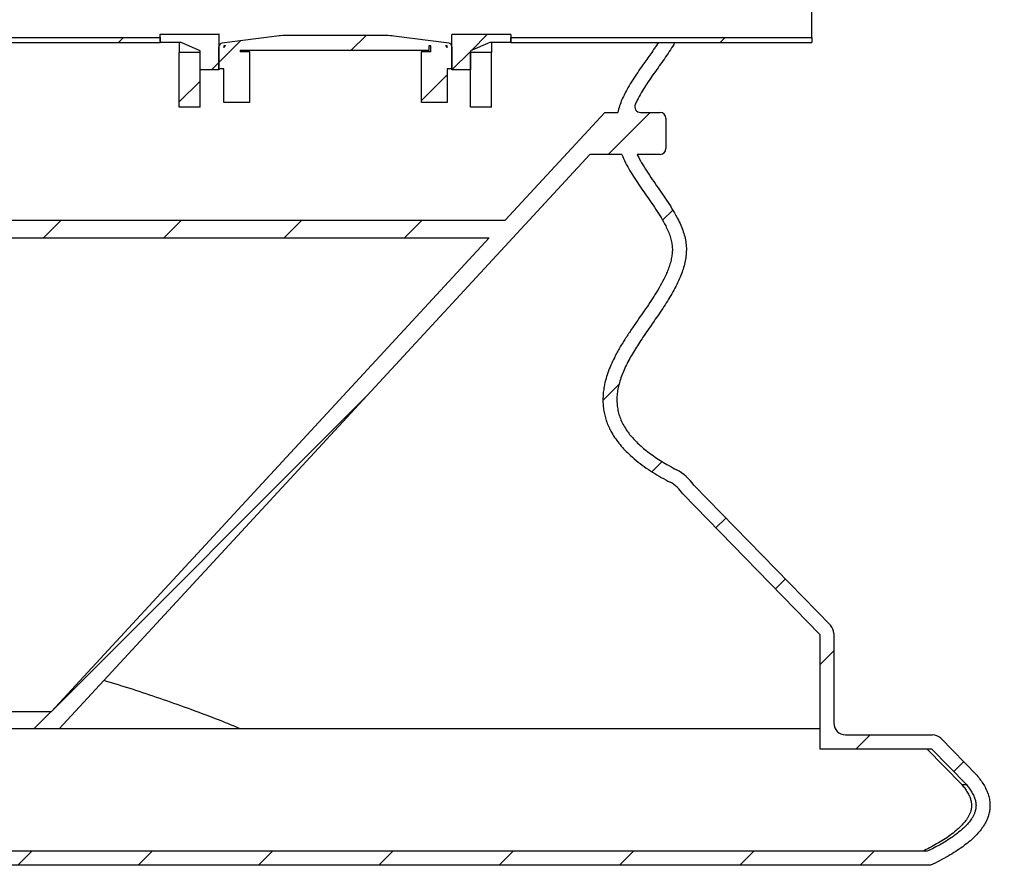
# Model space of a CAD drawing. Units: millimetres. Extents: x 50 to 2050, y 50 to 1435.
# Drawn here: x 586 to 769, y 563 to 721 of the extents above; entities that cross this region are included whole.
import ezdxf

# ---------------------------------------------------------------- set-up
doc = ezdxf.new("R2010")
doc.units = ezdxf.units.MM
doc.header["$LTSCALE"] = 5
doc.linetypes.add('SLD-Solid', pattern=[0])

msp = doc.modelspace()

# ---------------------------------------------------------------- hatches: boundary and pattern name
at = {"linetype": 'SLD-Solid', "lineweight": 18}
h = msp.add_hatch(dxfattribs=at)
h.set_pattern_fill('ANSI34', scale=5, style=0)
h.paths.add_polyline_path([(540.04, 717.22), (540.04, 716.26), (611.78, 716.26), (611.78, 717.22)], flags=0)
h = msp.add_hatch(dxfattribs=at)
h.set_pattern_fill('ANSI31', scale=5, style=0)
h.paths.add_polyline_path([(619.28, 711.15), (622.76, 711.15), (622.76, 717.74), (611.78, 717.74), (611.78, 716.26), (615.69, 716.26), (619.28, 714.74)], flags=0)
h = msp.add_hatch(dxfattribs=at)
h.set_pattern_fill('ANSI31', scale=5, style=0)
edge = h.paths.add_edge_path(flags=0)
edge.add_arc((665.58, 715.48), 0.652, 0, 82.5)
edge.add_line((665.67, 716.12), (655.42, 717.47))
edge.add_arc((654, 706.69), 10.87, 82.5, 90)
edge.add_line((654, 717.56), (634.99, 717.56))
edge.add_arc((634.99, 706.69), 10.87, 90, 97.5)
edge.add_line((633.57, 717.47), (623.33, 716.12))
edge.add_arc((623.41, 715.48), 0.652, 97.5, 180)
edge.add_line((622.76, 715.48), (622.76, 711.37))
edge.add_line((622.76, 711.37), (623.65, 711.37))
edge.add_line((623.65, 711.37), (623.65, 705.06))
edge.add_line((623.65, 705.06), (628.44, 705.06))
edge.add_line((628.44, 705.06), (628.44, 714.55))
edge.add_line((628.44, 714.55), (626.7, 714.55))
edge.add_line((626.7, 714.55), (626.7, 714.75))
edge.add_line((626.7, 714.75), (661.94, 714.75))
edge.add_line((661.94, 714.75), (661.94, 715.62))
edge.add_line((661.94, 715.62), (662.3, 715.62))
edge.add_line((662.3, 715.62), (662.3, 714.55))
edge.add_line((662.3, 714.55), (660.56, 714.55))
edge.add_line((660.56, 714.55), (660.56, 705.06))
edge.add_line((660.56, 705.06), (665.34, 705.06))
edge.add_line((665.34, 705.06), (665.34, 711.37))
edge.add_line((665.34, 711.37), (666.24, 711.37))
edge.add_line((666.24, 711.37), (666.24, 715.48))
edge = h.paths.add_edge_path(flags=0)
edge.add_arc((623.98, 715.29), 0.326, 90, 180)
edge.add_line((623.65, 715.29), (623.65, 715.62))
edge.add_line((623.65, 715.62), (623.98, 715.62))
edge = h.paths.add_edge_path(flags=0)
edge.add_line((665.01, 715.62), (665.34, 715.62))
edge.add_line((665.34, 715.62), (665.34, 715.29))
edge.add_arc((665.01, 715.29), 0.326, 0, 90)
h = msp.add_hatch(dxfattribs=at)
h.set_pattern_fill('ANSI31', scale=5, style=0)
h.paths.add_polyline_path([(666.24, 711.15), (669.71, 711.15), (669.71, 714.74), (673.3, 716.26), (677.21, 716.26), (677.21, 717.74), (666.24, 717.74)], flags=0)
h = msp.add_hatch(dxfattribs=at)
h.set_pattern_fill('ANSI34', scale=5, style=0)
h.paths.add_polyline_path([(677.21, 717.22), (677.21, 716.26), (733.39, 716.26), (733.39, 717.22)], flags=0)
h = msp.add_hatch(dxfattribs=at)
h.set_pattern_fill('ANSI31', scale=5, angle=3e-322, style=0)
edge = h.paths.add_edge_path(flags=0)
edge.add_line((737.49, 589.3), (737.49, 606.03))
edge.add_arc((735.32, 606.03), 2.17, 0, 44.2989)
edge.add_line((736.87, 607.55), (711.35, 633.7))
edge.add_arc((704.13, 628.85), 8.7, 33.8829, 62.4171)
edge.add_spline(control_points=[(708.16, 636.56), (694.94, 643.47), (696.25, 657.63), (716.56, 677.28), (703.43, 689.96), (700.79, 695.39)], knot_values=[0.001917, 0.001917, 0.001917, 0.001917, 0.043633, 0.087104, 0.119706, 0.119706, 0.119706, 0.119706], weights=[1, 1, 1, 1, 1, 1], degree=3, periodic=0)
edge.add_line((700.79, 695.39), (705.08, 695.39))
edge.add_arc((705.08, 696.48), 1.09, 270, 360)
edge.add_line((706.17, 696.48), (706.17, 702.13))
edge.add_arc((705.08, 702.13), 1.09, 0, 90)
edge.add_line((705.08, 703.22), (701.43, 703.22))
edge.add_arc((701.43, 704.3), 1.09, 156.0885, 270, ccw=False)
edge.add_spline(control_points=[(700.44, 704.74), (702.14, 708.58), (705.61, 712.42), (707.83, 716.26)], knot_values=[0.138412, 0.138412, 0.138412, 0.138412, 0.16144, 0.16144, 0.16144, 0.16144], weights=[1, 1, 1, 1], degree=3, periodic=0)
edge.add_line((707.83, 716.26), (704.77, 716.26))
edge.add_spline(control_points=[(704.77, 716.26), (702.93, 713.41), (700.75, 710.77), (699.08, 707.82), (698.26, 706.38), (697.55, 704.83), (697.16, 703.22)], knot_values=[2.020265, 2.020265, 2.020265, 2.020265, 2.067099, 2.067099, 2.067099, 2.09022, 2.09022, 2.09022, 2.09022], weights=[1, 1, 1, 1, 1, 1, 1], degree=3, periodic=0)
edge.add_line((697.16, 703.22), (694.77, 703.22))
edge.add_line((694.77, 703.22), (676.18, 683.11))
edge.add_line((676.18, 683.11), (411.84, 683.11))
edge.add_line((411.84, 683.11), (393.25, 703.22))
edge.add_line((393.25, 703.22), (390.87, 703.22))
edge.add_spline(control_points=[(390.87, 703.22), (390.46, 704.9), (389.71, 706.5), (388.84, 708), (387.32, 710.63), (385.43, 713.02), (383.74, 715.54), (383.57, 715.78), (383.41, 716.02), (383.26, 716.26)], knot_values=[0, 0, 0, 0, 0.023919, 0.023919, 0.023919, 0.065565, 0.065565, 0.065565, 0.069542, 0.069542, 0.069542, 0.069542], weights=[1, 1, 1, 1, 1, 1, 1, 1, 1, 1], degree=3, periodic=0)
edge.add_line((383.26, 716.26), (380.2, 716.26))
edge.add_spline(control_points=[(380.2, 716.26), (382.42, 712.42), (385.88, 708.58), (387.59, 704.74)], knot_values=[1.701999, 1.701999, 1.701999, 1.701999, 1.725027, 1.725027, 1.725027, 1.725027], weights=[1, 1, 1, 1], degree=3, periodic=0)
edge.add_arc((386.59, 704.3), 1.09, -90, 23.9115, ccw=False)
edge.add_line((386.59, 703.22), (382.95, 703.22))
edge.add_arc((382.95, 702.13), 1.09, 90, 180)
edge.add_line((381.86, 702.13), (381.86, 696.48))
edge.add_arc((382.95, 696.48), 1.09, 180, 270)
edge.add_line((382.95, 695.39), (387.23, 695.39))
edge.add_spline(control_points=[(387.23, 695.39), (384.59, 689.96), (371.46, 677.28), (391.77, 657.63), (393.09, 643.47), (379.86, 636.56)], knot_values=[1.743733, 1.743733, 1.743733, 1.743733, 1.776335, 1.819807, 1.861522, 1.861522, 1.861522, 1.861522], weights=[1, 1, 1, 1, 1, 1], degree=3, periodic=0)
edge.add_arc((383.89, 628.85), 8.7, 117.5829, 146.1171)
edge.add_line((376.67, 633.7), (372.27, 629.19))
edge.add_line((372.27, 629.19), (350.7, 606.87))
edge.add_arc((352.71, 606.03), 2.17, 157.3061, 180)
edge.add_line((350.53, 606.03), (350.53, 589.3))
edge.add_arc((348.36, 589.3), 2.17, 270, 360, ccw=False)
edge.add_line((348.36, 587.13), (332.14, 587.13))
edge.add_arc((332.14, 584.96), 2.17, 90, 135.7011)
edge.add_line((330.59, 586.47), (323.87, 579.59))
edge.add_spline(control_points=[(323.87, 579.59), (318.72, 573.55), (321.6, 567.95), (332.51, 562.78)], knot_values=[0, 0, 0, 0, 0.695468, 0.695468, 0.695468, 0.695468], weights=[1, 1, 1, 1], degree=3, periodic=0)
edge.add_line((332.51, 562.78), (755.51, 562.78))
edge.add_spline(control_points=[(755.51, 562.78), (766.42, 567.95), (769.3, 573.55), (764.15, 579.59)], knot_values=[0, 0, 0, 0, 0.695468, 0.695468, 0.695468, 0.695468], weights=[1, 1, 1, 1], degree=3, periodic=0)
edge.add_line((764.15, 579.59), (757.44, 586.47))
edge.add_arc((755.88, 584.96), 2.17, 44.2989, 90)
edge.add_line((755.88, 587.13), (739.66, 587.13))
edge.add_arc((739.66, 589.3), 2.17, 180, 270, ccw=False)
edge = h.paths.add_edge_path(flags=0)
edge.add_line((353.14, 605.64), (359.13, 611.84))
edge.add_arc((365.75, 613.98), 6.96, 197.894, 434.0721)
edge.add_line((367.66, 620.67), (374.14, 627.38))
edge.add_line((374.14, 627.38), (378.72, 632.06))
edge.add_arc((383.89, 628.85), 6.09, 117.5829, 148.158, ccw=False)
edge.add_spline(control_points=[(381.07, 634.25), (383.92, 635.74), (386.7, 637.48), (389.01, 639.72), (390.13, 640.81), (391.15, 642.05), (391.94, 643.42), (392.73, 644.79), (393.28, 646.34), (393.5, 647.91), (393.69, 649.3), (393.64, 650.74), (393.38, 652.13), (392.99, 654.19), (392.17, 656.17), (391.19, 658.02), (389.57, 661.09), (387.49, 663.9), (385.53, 666.77), (383.93, 669.11), (382.31, 671.52), (381.35, 674.19), (380.93, 675.33), (380.64, 676.56), (380.66, 677.77), (380.68, 678.79), (380.94, 679.81), (381.32, 680.76), (382.46, 683.63), (384.4, 686.11), (386.15, 688.65), (387.63, 690.79), (389.1, 692.98), (390.09, 695.39)], knot_values=[0, 0, 0, 0, 0.044336, 0.044336, 0.044336, 0.065913, 0.065913, 0.065913, 0.08782, 0.08782, 0.08782, 0.107128, 0.107128, 0.107128, 0.135977, 0.135977, 0.135977, 0.183585, 0.183585, 0.183585, 0.222633, 0.222633, 0.222633, 0.239335, 0.239335, 0.239335, 0.253329, 0.253329, 0.253329, 0.295725, 0.295725, 0.295725, 0.331571, 0.331571, 0.331571, 0.331571], weights=[1, 1, 1, 1, 1, 1, 1, 1, 1, 1, 1, 1, 1, 1, 1, 1, 1, 1, 1, 1, 1, 1, 1, 1, 1, 1, 1, 1, 1, 1, 1, 1, 1, 1], degree=3, periodic=0)
edge.add_line((390.09, 695.39), (396.05, 695.39))
edge.add_line((396.05, 695.39), (495.1, 588.22))
edge.add_line((495.1, 588.22), (592.93, 588.22))
edge.add_line((592.93, 588.22), (691.98, 695.39))
edge.add_line((691.98, 695.39), (697.93, 695.39))
edge.add_spline(control_points=[(697.93, 695.39), (699.24, 692.23), (701.33, 689.45), (703.27, 686.64), (704.29, 685.15), (705.31, 683.65), (706.12, 682.05), (706.6, 681.1), (707.02, 680.1), (707.22, 679.06), (707.4, 678.18), (707.4, 677.26), (707.26, 676.38), (707.05, 675.04), (706.56, 673.74), (705.97, 672.52), (704.64, 669.74), (702.81, 667.23), (701.06, 664.69), (699.52, 662.46), (697.97, 660.22), (696.72, 657.81), (695.78, 656.01), (695, 654.08), (694.64, 652.08), (694.38, 650.68), (694.33, 649.22), (694.54, 647.81), (694.75, 646.4), (695.23, 645.01), (695.9, 643.75), (696.75, 642.17), (697.92, 640.76), (699.22, 639.53), (701.49, 637.38), (704.19, 635.69), (706.95, 634.25)], knot_values=[0, 0, 0, 0, 0.047164, 0.047164, 0.047164, 0.07201, 0.07201, 0.07201, 0.0867, 0.0867, 0.0867, 0.099097, 0.099097, 0.099097, 0.117962, 0.117962, 0.117962, 0.160703, 0.160703, 0.160703, 0.198316, 0.198316, 0.198316, 0.226694, 0.226694, 0.226694, 0.246507, 0.246507, 0.246507, 0.266399, 0.266399, 0.266399, 0.291374, 0.291374, 0.291374, 0.33499, 0.33499, 0.33499, 0.33499], weights=[1, 1, 1, 1, 1, 1, 1, 1, 1, 1, 1, 1, 1, 1, 1, 1, 1, 1, 1, 1, 1, 1, 1, 1, 1, 1, 1, 1, 1, 1, 1, 1, 1, 1, 1, 1, 1], degree=3, periodic=0)
edge.add_arc((704.13, 628.85), 6.09, 31.842, 62.4171, ccw=False)
edge.add_line((709.3, 632.06), (734.88, 605.85))
edge.add_line((734.88, 605.85), (734.88, 584.52))
edge.add_line((734.88, 584.52), (755.7, 584.52))
edge.add_line((755.7, 584.52), (762.22, 577.84))
edge.add_spline(control_points=[(762.22, 577.84), (762.77, 577.18), (763.27, 576.47), (763.61, 575.69), (763.8, 575.26), (763.94, 574.81), (763.99, 574.35), (764.05, 573.88), (764.01, 573.39), (763.89, 572.94), (763.74, 572.42), (763.49, 571.92), (763.19, 571.47), (762.63, 570.62), (761.9, 569.89), (761.12, 569.23), (759.26, 567.66), (757.1, 566.45), (754.92, 565.39)], knot_values=[0, 0, 0, 0, 0.011772, 0.011772, 0.011772, 0.018167, 0.018167, 0.018167, 0.024662, 0.024662, 0.024662, 0.032147, 0.032147, 0.032147, 0.046204, 0.046204, 0.046204, 0.079939, 0.079939, 0.079939, 0.079939], weights=[1, 1, 1, 1, 1, 1, 1, 1, 1, 1, 1, 1, 1, 1, 1, 1, 1, 1, 1], degree=3, periodic=0)
edge.add_line((754.92, 565.39), (333.11, 565.39))
edge.add_spline(control_points=[(333.11, 565.39), (330.96, 566.44), (328.84, 567.62), (327.01, 569.14), (326.08, 569.91), (325.2, 570.79), (324.61, 571.83), (324.37, 572.25), (324.18, 572.71), (324.08, 573.19), (323.98, 573.67), (323.98, 574.17), (324.08, 574.65), (324.19, 575.22), (324.42, 575.76), (324.69, 576.26), (325.01, 576.82), (325.39, 577.34), (325.8, 577.84)], knot_values=[0, 0, 0, 0, 0.032947, 0.032947, 0.032947, 0.049538, 0.049538, 0.049538, 0.056147, 0.056147, 0.056147, 0.062865, 0.062865, 0.062865, 0.07068, 0.07068, 0.07068, 0.079446, 0.079446, 0.079446, 0.079446], weights=[1, 1, 1, 1, 1, 1, 1, 1, 1, 1, 1, 1, 1, 1, 1, 1, 1, 1, 1], degree=3, periodic=0)
edge.add_line((325.8, 577.84), (332.33, 584.52))
edge.add_line((332.33, 584.52), (353.14, 584.52))
edge.add_line((353.14, 584.52), (353.14, 605.64))
h.paths.add_polyline_path([(591.5, 591.48), (496.53, 591.48), (414.85, 679.85), (673.17, 679.85)], flags=0)
edge = h.paths.add_edge_path(flags=0)
edge.add_arc((365.75, 613.98), 4.35, 0, 360)
h = msp.add_hatch(dxfattribs=at)
h.set_pattern_fill('ANSI31', scale=5, style=0)
h.paths.add_polyline_path([(615.37, 714.41), (615.37, 704.19), (619.28, 704.19), (619.28, 714.41)], flags=0)
h = msp.add_hatch(dxfattribs=at)
h.set_pattern_fill('ANSI31', scale=5, style=0)
h.paths.add_polyline_path([(669.71, 714.41), (669.71, 704.19), (673.63, 704.19), (673.63, 714.41)], flags=0)

# ---------------------------------------------------------------- linework, layer by layer
at = {"color": 7, "linetype": 'SLD-Solid', "lineweight": 25}
for p, q in [((733.39, 717.22), (733.39, 731.61)), ((540.04, 717.22), (611.78, 717.22)), ((611.78, 717.89), (611.78, 717.74)), ((622.76, 717.74), (611.78, 717.74)), ((611.78, 716.26), (611.78, 717.74)), ((611.78, 717.22), (611.78, 716.26)), ((622.76, 717.89), (622.76, 717.74)), ((622.76, 717.74), (622.76, 711.15)), ((633.57, 717.47), (623.33, 716.12)), ((654, 717.56), (634.99, 717.56)), ((665.67, 716.12), (655.42, 717.47)), ((677.21, 717.74), (666.24, 717.74)), ((666.24, 711.15), (666.24, 717.74)), ((677.21, 717.74), (677.21, 716.26)), ((677.21, 717.22), (733.39, 717.22)), ((677.21, 716.26), (677.21, 717.22)), ((733.39, 717.22), (733.39, 716.26)), ((540.04, 716.26), (611.78, 716.26)), ((615.69, 716.26), (611.78, 716.26)), ((615.37, 716.26), (615.37, 714.41)), ((619.28, 714.74), (615.69, 716.26)), ((619.28, 711.15), (619.28, 714.74)), ((622.76, 711.37), (622.76, 715.48)), ((623.98, 715.62), (623.65, 715.62)), ((623.65, 715.62), (623.65, 715.29)), ((661.94, 714.75), (626.7, 714.75)), ((626.7, 714.75), (626.7, 714.55)), ((628.44, 714.55), (628.44, 714.75)), ((660.56, 714.75), (660.56, 714.55)), ((662.3, 715.62), (661.94, 715.62)), ((661.94, 715.62), (661.94, 714.75)), ((662.3, 714.55), (662.3, 715.62)), ((665.34, 715.62), (665.01, 715.62)), ((665.34, 715.29), (665.34, 715.62)), ((666.24, 715.48), (666.24, 711.37)), ((673.3, 716.26), (669.71, 714.74)), ((669.71, 714.74), (669.71, 711.15)), ((677.21, 716.26), (673.3, 716.26)), ((673.63, 716.26), (673.63, 714.41)), ((677.21, 716.26), (733.39, 716.26)), ((704.77, 716.26), (707.83, 716.26)), ((619.28, 714.41), (615.37, 714.41)), ((615.37, 704.19), (615.37, 714.41)), ((619.28, 704.19), (619.28, 714.41)), ((628.44, 714.55), (626.7, 714.55)), ((628.44, 714.55), (628.44, 705.06)), ((660.56, 705.06), (660.56, 714.55)), ((662.3, 714.55), (660.56, 714.55)), ((673.63, 714.41), (669.71, 714.41)), ((669.71, 704.19), (669.71, 714.41)), ((673.63, 704.19), (673.63, 714.41)), ((622.76, 711.15), (619.28, 711.15)), ((623.65, 711.37), (622.76, 711.37)), ((623.65, 705.06), (623.65, 711.37)), ((666.24, 711.37), (665.34, 711.37)), ((665.34, 711.37), (665.34, 705.06)), ((669.71, 711.15), (666.24, 711.15)), ((619.28, 704.19), (615.37, 704.19)), ((628.44, 705.06), (623.65, 705.06)), ((665.34, 705.06), (660.56, 705.06)), ((673.63, 704.19), (669.71, 704.19)), ((676.18, 683.11), (694.77, 703.22)), ((694.77, 703.22), (697.16, 703.22)), ((701.43, 703.22), (705.08, 703.22)), ((706.17, 702.13), (706.17, 696.48)), ((691.98, 695.39), (592.93, 588.22)), ((697.93, 695.39), (691.98, 695.39)), ((705.08, 695.39), (700.79, 695.39)), ((411.84, 683.11), (676.18, 683.11)), ((414.85, 679.85), (673.17, 679.85)), ((591.5, 591.48), (673.17, 679.85)), ((709.3, 632.06), (734.88, 605.85)), ((711.35, 633.7), (736.87, 607.55)), ((734.88, 605.85), (734.88, 584.52)), ((737.49, 606.03), (737.49, 589.3)), ((496.53, 591.48), (591.5, 591.48)), ((592.93, 588.22), (495.1, 588.22)), ((734.88, 588.22), (592.93, 588.22)), ((739.66, 587.13), (755.88, 587.13)), ((757.44, 586.47), (764.15, 579.59)), ((734.88, 584.52), (755.7, 584.52)), ((754.83, 584.52), (761.38, 577.84)), ((755.7, 584.52), (762.22, 577.84)), ((761.38, 577.84), (762.22, 577.84)), ((754.92, 565.39), (333.11, 565.39)), ((755.51, 562.78), (332.51, 562.78))]:
    msp.add_line(p, q, dxfattribs=at)
for centre, radius, start, end in [((634.99, 706.69), 10.87, 90, 97.5), ((654, 706.69), 10.87, 82.5, 90), ((623.41, 715.48), 0.652, 97.5, 180), ((623.98, 715.29), 0.326, 90, 180), ((665.01, 715.29), 0.326, 0, 90), ((665.58, 715.48), 0.652, 0, 82.5), ((701.43, 704.3), 1.09, 156.0885, 270), ((705.08, 702.13), 1.09, 0, 90), ((705.08, 696.48), 1.09, 270, 0), ((704.13, 628.85), 8.7, 33.8829, 62.4171), ((704.13, 628.85), 6.09, 31.842, 62.4171), ((735.32, 606.03), 2.17, 0, 44.2989), ((739.66, 589.3), 2.17, 180, 270), ((755.88, 584.96), 2.17, 44.2989, 90)]:
    msp.add_arc(centre, radius, start, end, dxfattribs=at)
for points, knots in [([(704.77, 716.26), (704.29, 715.56), (703.35, 714.15), (702.02, 712.32), (700.89, 710.7), (699.95, 709.28), (699.15, 707.96), (698.48, 706.74), (697.95, 705.6), (697.49, 704.44), (697.27, 703.62), (697.16, 703.22)], [0, 0, 0, 0, 0.1675268, 0.3350973, 0.4467927, 0.5584902, 0.670115, 0.7518929, 0.833653, 0.9168428, 1, 1, 1, 1]), ([(707.83, 716.26), (707.56, 715.81), (707.01, 714.9), (706.11, 713.56), (705.17, 712.22), (704.21, 710.89), (703.26, 709.55), (702.36, 708.21), (701.53, 706.87), (700.89, 705.72), (700.56, 705), (700.44, 704.74)], [0, 0, 0, 0, 0.115105, 0.233082, 0.352883, 0.473339, 0.593239, 0.711411, 0.826789, 0.938525, 1, 1, 1, 1]), ([(697.93, 695.39), (698.16, 694.87), (698.62, 693.83), (699.45, 692.33), (700.35, 690.88), (701.31, 689.45), (702.29, 688.04), (703.29, 686.61), (704.29, 685.15), (705.26, 683.63), (706.02, 682.27), (706.59, 681.09), (706.97, 680.09), (707.23, 679.12), (707.36, 678.17), (707.37, 677.27), (707.27, 676.34), (707.07, 675.38), (706.77, 674.4), (706.4, 673.45), (705.86, 672.27), (705.13, 670.87), (704.18, 669.29), (703.17, 667.74), (702.12, 666.21), (701.02, 664.64), (699.9, 663.02), (698.77, 661.33), (697.7, 659.6), (696.78, 657.97), (696.04, 656.44), (695.45, 655.03), (694.96, 653.57), (694.65, 652.23), (694.47, 651.02), (694.4, 649.95), (694.41, 648.87), (694.52, 647.8), (694.73, 646.75), (695.03, 645.72), (695.42, 644.71), (695.93, 643.66), (696.58, 642.59), (697.38, 641.5), (698.26, 640.47), (699.33, 639.39), (700.62, 638.27), (702.11, 637.14), (703.68, 636.1), (705.29, 635.13), (706.4, 634.54), (706.95, 634.25)], [0, 0, 0, 0, 0.023524, 0.047066, 0.070675, 0.094344, 0.118022, 0.141637, 0.166498, 0.191359, 0.216185, 0.230877, 0.24558, 0.260229, 0.27256, 0.284943, 0.297291, 0.311333, 0.325421, 0.339539, 0.353622, 0.379082, 0.404563, 0.43009, 0.455638, 0.481154, 0.50921, 0.53728, 0.565325, 0.593348, 0.614456, 0.635619, 0.656742, 0.677797, 0.692551, 0.707354, 0.722146, 0.736887, 0.751678, 0.766525, 0.781379, 0.796178, 0.814716, 0.83332, 0.851949, 0.870523, 0.896346, 0.922225, 0.948163, 0.974116, 1, 1, 1, 1]), ([(700.79, 695.39), (700.92, 695.13), (701.32, 694.33), (702.09, 693.03), (703.09, 691.48), (704.15, 689.93), (705.23, 688.39), (706.3, 686.84), (707.3, 685.29), (708.14, 683.85), (708.81, 682.51), (709.32, 681.29), (709.7, 680.07), (709.93, 678.84), (710, 677.61), (709.92, 676.4), (709.71, 675.2), (709.38, 673.99), (708.93, 672.74), (708.35, 671.42), (707.65, 670.06), (706.86, 668.69), (706.01, 667.33), (704.81, 665.52), (703.26, 663.29), (701.76, 661.12), (700.66, 659.42), (699.92, 658.22), (699.24, 657.02), (698.63, 655.83), (698.1, 654.63), (697.66, 653.43), (697.32, 652.24), (697.1, 651.09), (697, 649.99), (697.02, 648.95), (697.15, 647.91), (697.39, 646.87), (697.77, 645.83), (698.28, 644.79), (698.89, 643.83), (699.56, 642.95), (700.28, 642.14), (701.09, 641.33), (702.01, 640.52), (703.03, 639.72), (704.15, 638.92), (705.38, 638.12), (706.73, 637.33), (707.67, 636.82), (708.16, 636.56)], [0, 0, 0, 0, 0.012616, 0.038432, 0.065011, 0.092078, 0.119311, 0.14638, 0.172965, 0.198789, 0.218372, 0.237319, 0.255654, 0.273488, 0.291054, 0.308311, 0.325783, 0.343614, 0.361894, 0.383335, 0.40541, 0.428065, 0.451214, 0.474739, 0.521531, 0.568174, 0.588664, 0.608825, 0.628584, 0.647884, 0.666692, 0.685005, 0.702855, 0.720326, 0.735251, 0.750119, 0.765093, 0.780366, 0.796157, 0.812704, 0.830248, 0.84486, 0.860348, 0.876819, 0.894379, 0.913126, 0.932784, 0.953762, 0.976142, 1, 1, 1, 1]), ([(626.83, 588.22), (625.76, 588.66), (622.69, 589.92), (617.89, 591.73), (612.43, 593.69), (607.26, 595.41), (603.53, 596.59), (601.52, 597.16), (601.26, 597.24)], [0, 0, 0, 0, 0.1280214, 0.3666964, 0.5677864, 0.768922, 0.9700495, 1, 1, 1, 1]), ([(764.15, 579.59), (764.4, 579.3), (764.87, 578.72), (765.46, 577.82), (765.94, 576.93), (766.29, 576.04), (766.53, 575.16), (766.64, 574.28), (766.63, 573.41), (766.49, 572.54), (766.24, 571.68), (765.85, 570.8), (765.3, 569.89), (764.58, 568.96), (763.71, 568.03), (762.69, 567.12), (761.53, 566.22), (760.23, 565.34), (758.79, 564.47), (757.21, 563.61), (756.09, 563.06), (755.51, 562.78)], [0, 0, 0, 0, 0.050362, 0.097399, 0.141496, 0.183118, 0.222816, 0.261226, 0.299048, 0.337015, 0.375852, 0.416235, 0.464038, 0.515257, 0.57048, 0.630176, 0.694714, 0.7631, 0.836663, 0.915582, 1, 1, 1, 1]), ([(761.38, 577.84), (761.56, 577.61), (761.92, 577.17), (762.4, 576.46), (762.77, 575.75), (763.03, 575.04), (763.18, 574.35), (763.2, 573.65), (763.09, 573), (762.89, 572.44), (762.65, 571.95), (762.29, 571.35), (761.77, 570.67), (761.08, 569.94), (760.21, 569.16), (759.17, 568.34), (757.95, 567.51), (756.68, 566.75), (755.38, 566.04), (754.49, 565.61), (754.05, 565.39)], [0, 0, 0, 0, 0.049122, 0.098295, 0.147281, 0.187378, 0.227408, 0.267926, 0.308453, 0.339455, 0.370583, 0.401659, 0.459526, 0.517621, 0.57566, 0.660305, 0.745104, 0.830094, 0.915144, 1, 1, 1, 1]), ([(762.22, 577.84), (762.4, 577.61), (762.76, 577.17), (763.23, 576.46), (763.61, 575.74), (763.87, 575.04), (764.02, 574.35), (764.03, 573.64), (763.92, 572.99), (763.72, 572.42), (763.48, 571.93), (763.12, 571.33), (762.59, 570.64), (761.89, 569.9), (761.02, 569.13), (759.98, 568.32), (758.77, 567.49), (757.52, 566.74), (756.23, 566.04), (755.36, 565.61), (754.92, 565.39)], [0, 0, 0, 0, 0.049238, 0.098527, 0.147629, 0.187902, 0.228108, 0.2688, 0.309502, 0.340777, 0.372181, 0.403532, 0.462039, 0.520777, 0.579459, 0.663353, 0.747396, 0.831622, 0.915905, 1, 1, 1, 1])]:
    msp.add_open_spline(points, degree=3, knots=knots, dxfattribs=at)

doc.saveas('drawing.dxf')
